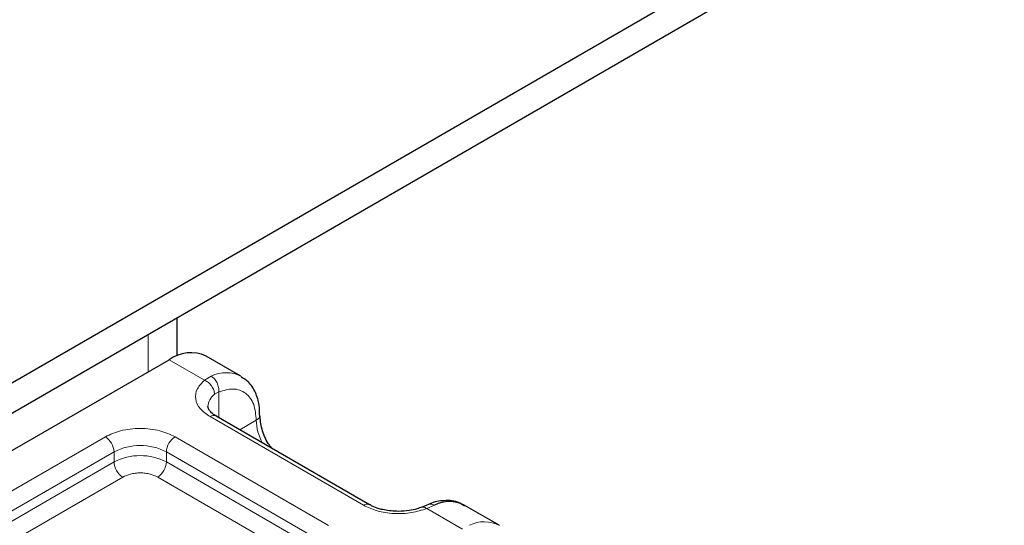
# Model space of a CAD drawing. Units: millimetres. Extents: x 0 to 420, y 0 to 297.
# Drawn here: x 296 to 300, y 92 to 94 of the extents above; entities that cross this region are included whole.
import ezdxf

# ---------------------------------------------------------------- set-up
doc = ezdxf.new("R2010")
doc.units = ezdxf.units.MM

msp = doc.modelspace()

# ---------------------------------------------------------------- linework, layer by layer
at = {"color": 7, "linetype": 'Continuous', "lineweight": 25}
for p, q in [((295.4717, 92.146), (347.5501, 122.2102)), ((295.4717, 92.0235), (347.5501, 122.0877)), ((296.4374, 92.4263), (296.4374, 92.5809)), ((294.8495, 91.5125), (296.4051, 92.4105)), ((296.6965, 92.3437), (296.5551, 92.4254)), ((297.2184, 91.8231), (296.5962, 92.1823)), ((297.4572, 91.824), (297.4308, 91.8132)), ((297.743, 91.7396), (297.6016, 91.8212))]:
    msp.add_line(p, q, dxfattribs=at)
at = {"color": 8, "linetype": 'Continuous', "lineweight": 18}
for p, q in [((296.3203, 92.5133), (296.3203, 92.3615)), ((296.5487, 92.3276), (296.4051, 92.4105)), ((296.5487, 92.3276), (296.5761, 92.3436)), ((296.6065, 92.2799), (296.5897, 92.2703)), ((296.6065, 92.2799), (296.6065, 92.1763)), ((297.1934, 91.8206), (296.5712, 92.1798)), ((296.6919, 92.127), (296.7587, 92.1656)), ((295.3905, 91.6615), (296.1469, 92.0982)), ((296.4298, 92.0982), (297.052, 91.739)), ((295.4259, 91.6003), (296.1823, 92.037)), ((296.1823, 91.9961), (296.1823, 92.037)), ((296.3944, 92.037), (297.0167, 91.6777)), ((296.3944, 92.037), (296.3944, 91.9961)), ((295.4259, 91.5595), (296.1823, 91.9961)), ((296.3944, 91.9961), (297.0167, 91.6369)), ((296.2176, 91.9349), (295.4612, 91.4982)), ((296.9813, 91.5757), (296.3591, 91.9349)), ((297.4812, 91.8211), (297.4495, 91.8076)), ((297.5952, 91.7235), (297.4495, 91.8076))]:
    msp.add_line(p, q, dxfattribs=at)
at = {"color": 7, "linetype": 'Continuous', "lineweight": 25}
for centre, radius, start, end in [((296.493, 92.2879), 0.1509, 65.6929, 125.6176), ((297.5416, 91.7021), 0.1334, 63.2516, 116.9054)]:
    msp.add_arc(centre, radius, start, end, dxfattribs=at)
at = {"color": 8, "linetype": 'Continuous', "lineweight": 18}
for centre, radius, start, end in [((296.6363, 92.2253), 0.1327, 62.0602, 116.9846), ((296.6272, 92.2176), 0.0647, 125.496, 177.4361), ((296.5858, 92.1594), 0.0251, 65.6929, 125.6176), ((296.7481, 92.1886), 0.0254, 294.5083, 352.7863), ((296.9702, 92.1722), 0.2116, 181.8073, 207.3846), ((296.1055, 92.0335), 0.0768, 2.6055, 57.3945), ((296.4712, 92.0335), 0.0768, 122.6055, 177.3945), ((296.2884, 91.8323), 0.2306, 62.6097, 117.3903), ((296.2884, 91.7914), 0.2306, 62.6097, 117.3903), ((296.259, 91.9996), 0.0768, 182.6055, 237.3945), ((296.3177, 91.9996), 0.0768, 302.6055, 357.3945), ((297.2079, 91.8017), 0.0238, 62.6873, 127.3879), ((297.6829, 91.6212), 0.1327, 62.0602, 116.9846)]:
    msp.add_arc(centre, radius, start, end, dxfattribs=at)
for points, knots in [([(296.5712, 92.1798), (296.5568, 92.1899), (296.5272, 92.2108), (296.5095, 92.2512), (296.5147, 92.2927), (296.5376, 92.3162), (296.5487, 92.3276)], [0, 0, 0, 0, 0.242235, 0.5, 0.757765, 1, 1, 1, 1]), ([(296.6065, 92.2799), (296.6265, 92.2857), (296.6676, 92.2978), (296.7181, 92.2788), (296.7523, 92.2342), (296.7566, 92.1879), (296.7587, 92.1656)], [0, 0, 0, 0, 0.2418289, 0.5, 0.7581711, 1, 1, 1, 1]), ([(296.1469, 92.0982), (296.1666, 92.1074), (296.197, 92.1215), (296.2476, 92.1304), (296.2883, 92.1328), (296.3291, 92.1304), (296.3797, 92.1215), (296.4101, 92.1074), (296.4298, 92.0982)], [0, 0, 0, 0, 0.239443, 0.369636, 0.5, 0.630193, 0.760557, 1, 1, 1, 1]), ([(296.3591, 91.9349), (296.3492, 91.9395), (296.334, 91.9466), (296.3087, 91.951), (296.2884, 91.9522), (296.268, 91.951), (296.2427, 91.9466), (296.2275, 91.9395), (296.2176, 91.9349)], [0, 0, 0, 0, 0.239443, 0.36955, 0.5, 0.630107, 0.760557, 1, 1, 1, 1]), ([(297.4495, 91.8076), (297.4297, 91.8012), (297.3889, 91.788), (297.317, 91.785), (297.2471, 91.7952), (297.211, 91.8123), (297.1934, 91.8206)], [0, 0, 0, 0, 0.2422355, 0.5, 0.7577645, 1, 1, 1, 1]), ([(297.4495, 91.8076), (297.4457, 91.8103), (297.4387, 91.8151), (297.4332, 91.8134), (297.4307, 91.8126)], [0, 0, 0, 0, 0.54289, 1, 1, 1, 1]), ([(297.4573, 91.8234), (297.4606, 91.8245), (297.4679, 91.8272), (297.4765, 91.8232), (297.4812, 91.8211)], [0, 0, 0, 0, 0.443001, 1, 1, 1, 1])]:
    msp.add_open_spline(points, degree=3, knots=knots, dxfattribs=at)
for points in [[(296.5897, 92.2703), (296.5891, 92.2759), (296.5878, 92.2871), (296.5784, 92.3044), (296.5648, 92.3193), (296.5541, 92.3249), (296.5487, 92.3276)], [(296.5761, 92.3436), (296.5807, 92.3402), (296.5898, 92.3336), (296.6003, 92.3168), (296.6069, 92.2978), (296.6067, 92.2859), (296.6065, 92.2799)]]:
    msp.add_open_spline(points, degree=3, dxfattribs=at)
at = {"color": 7, "linetype": 'Continuous', "lineweight": 25}
for points, knots in [([(296.7723, 92.1855), (296.7722, 92.1993), (296.7718, 92.2323), (296.7567, 92.2788), (296.7325, 92.32), (296.7073, 92.3341), (296.6976, 92.3395)], [0, 0, 0, 0, 0.208243, 0.500584, 0.807024, 1, 1, 1, 1]), ([(296.5969, 92.1825), (296.593, 92.1847), (296.5816, 92.191), (296.5703, 92.2024), (296.5631, 92.2138), (296.563, 92.2182), (296.5629, 92.2205)], [0, 0, 0, 0, 0.140534, 0.409391, 0.691336, 1, 1, 1, 1]), ([(296.8215, 92.0523), (296.8166, 92.0584), (296.7988, 92.0812), (296.7789, 92.1306), (296.7752, 92.1675), (296.7733, 92.186)], [0, 0, 0, 0, 0.156886, 0.578443, 1, 1, 1, 1]), ([(297.3349, 91.796), (297.3151, 91.7971), (297.2878, 91.7986), (297.2531, 91.8077), (297.2325, 91.815), (297.2223, 91.8213), (297.2191, 91.8233)], [0, 0, 0, 0, 0.441085, 0.611998, 0.878197, 1, 1, 1, 1]), ([(297.4304, 91.8134), (297.424, 91.8109), (297.4084, 91.8049), (297.376, 91.7978), (297.3496, 91.7966), (297.3349, 91.796)], [0, 0, 0, 0, 0.236764, 0.574216, 1, 1, 1, 1]), ([(297.6027, 91.817), (297.596, 91.822), (297.5726, 91.8392), (297.5219, 91.8412), (297.4794, 91.8354), (297.4588, 91.8242), (297.4572, 91.8234)], [0, 0, 0, 0, 0.168224, 0.584784, 0.967148, 1, 1, 1, 1])]:
    msp.add_open_spline(points, degree=3, knots=knots, dxfattribs=at)

doc.saveas('drawing.dxf')
